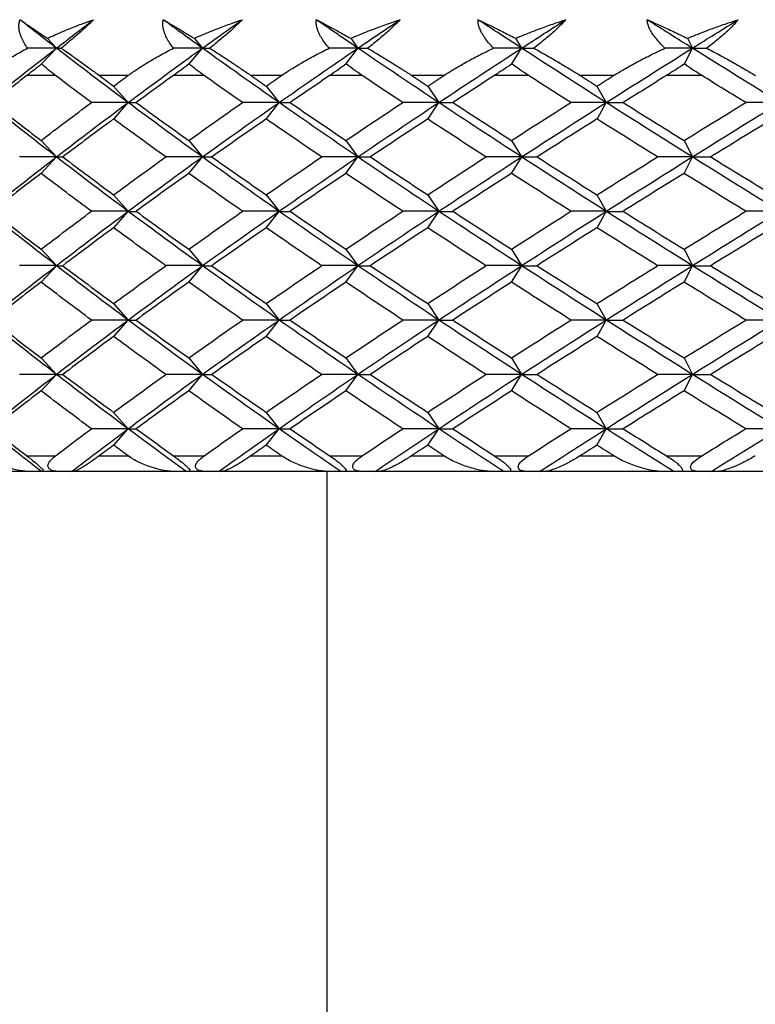
# Paper-space layout '_Bottom' of a CAD drawing. Units: millimetres. Extents: x -28 to 778, y -500 to 23.
# Drawn here: x -18 to -9, y -472 to -459 of the extents above; entities that cross this region are included whole.
import ezdxf

# ---------------------------------------------------------------- set-up
doc = ezdxf.new("R2010")
doc.units = ezdxf.units.MM

psp = doc.layouts.new('_Bottom')

# ---------------------------------------------------------------- linework, layer by layer
at = {"color": 7, "linetype": 'Continuous', "lineweight": 25}
for p, q in [((-17.853, -459.703), (-17.736, -459.829)), ((-15.976, -459.703), (-15.872, -459.829)), ((-13.978, -459.703), (-13.886, -459.829)), ((-11.873, -459.703), (-11.795, -459.829)), ((-9.677, -459.703), (-9.614, -459.829)), ((-17.925, -460.031), (-17.736, -459.829)), ((-16.04, -460.031), (-15.872, -459.829)), ((-14.034, -460.031), (-13.886, -459.829)), ((-11.92, -460.031), (-11.795, -459.829)), ((-9.716, -460.031), (-9.614, -459.829)), ((-17.747, -460.179), (-18.115, -460.179)), ((-16.823, -460.179), (-17.187, -460.179)), ((-15.849, -460.179), (-16.243, -460.179)), ((-14.863, -460.179), (-15.25, -460.179)), ((-13.83, -460.179), (-14.247, -460.179)), ((-12.79, -460.179), (-13.198, -460.179)), ((-11.706, -460.179), (-12.143, -460.179)), ((-10.62, -460.179), (-11.045, -460.179)), ((-9.492, -460.179), (-9.946, -460.179)), ((-17.006, -460.313), (-16.82, -460.523)), ((-15.057, -460.313), (-14.893, -460.523)), ((-12.994, -460.313), (-12.853, -460.523)), ((-10.833, -460.313), (-10.714, -460.523)), ((-17.005, -460.734), (-16.82, -460.524)), ((-15.057, -460.734), (-14.893, -460.524)), ((-12.994, -460.734), (-12.852, -460.524)), ((-10.832, -460.734), (-10.714, -460.524)), ((-17.932, -461.007), (-17.736, -461.217)), ((-16.047, -461.007), (-15.872, -461.217)), ((-14.039, -461.007), (-13.886, -461.217)), ((-11.925, -461.007), (-11.795, -461.217)), ((-9.72, -461.007), (-9.614, -461.217)), ((-17.932, -461.428), (-17.736, -461.218)), ((-16.046, -461.428), (-15.871, -461.218)), ((-14.039, -461.428), (-13.886, -461.218)), ((-11.924, -461.428), (-11.794, -461.218)), ((-9.719, -461.428), (-9.613, -461.218)), ((-17.006, -461.702), (-16.82, -461.912)), ((-15.057, -461.702), (-14.893, -461.912)), ((-12.994, -461.702), (-12.853, -461.912)), ((-10.833, -461.702), (-10.715, -461.912)), ((-17.005, -462.123), (-16.82, -461.913)), ((-15.057, -462.123), (-14.893, -461.913)), ((-12.994, -462.123), (-12.852, -461.913)), ((-10.832, -462.123), (-10.714, -461.913)), ((-17.932, -462.396), (-17.736, -462.606)), ((-16.047, -462.396), (-15.872, -462.606)), ((-14.039, -462.396), (-13.886, -462.606)), ((-11.925, -462.396), (-11.795, -462.606)), ((-9.72, -462.396), (-9.614, -462.606)), ((-17.932, -462.817), (-17.736, -462.607)), ((-16.046, -462.817), (-15.871, -462.607)), ((-14.039, -462.817), (-13.886, -462.607)), ((-11.924, -462.817), (-11.794, -462.607)), ((-9.719, -462.817), (-9.613, -462.607)), ((-17.006, -463.091), (-16.82, -463.301)), ((-15.057, -463.091), (-14.893, -463.301)), ((-12.994, -463.091), (-12.853, -463.301)), ((-10.833, -463.091), (-10.715, -463.301)), ((-17.005, -463.512), (-16.82, -463.302)), ((-15.057, -463.512), (-14.893, -463.302)), ((-12.994, -463.512), (-12.852, -463.302)), ((-10.832, -463.512), (-10.714, -463.302)), ((-17.932, -463.785), (-17.736, -463.995)), ((-16.047, -463.785), (-15.872, -463.995)), ((-14.039, -463.785), (-13.886, -463.995)), ((-11.925, -463.785), (-11.795, -463.995)), ((-9.72, -463.785), (-9.614, -463.995)), ((-17.932, -464.206), (-17.736, -463.996)), ((-16.046, -464.206), (-15.871, -463.996)), ((-14.039, -464.206), (-13.886, -463.996)), ((-11.925, -464.206), (-11.795, -463.996)), ((-9.72, -464.206), (-9.614, -463.996)), ((-17.006, -464.48), (-16.82, -464.69)), ((-15.057, -464.48), (-14.893, -464.69)), ((-12.994, -464.48), (-12.853, -464.69)), ((-10.833, -464.48), (-10.714, -464.69)), ((-17.005, -464.9), (-16.82, -464.69)), ((-15.057, -464.9), (-14.893, -464.69)), ((-12.994, -464.9), (-12.853, -464.69)), ((-10.833, -464.9), (-10.714, -464.69)), ((-18.114, -465.035), (-17.749, -465.035)), ((-17.189, -465.035), (-16.821, -465.035)), ((-16.241, -465.035), (-15.851, -465.035)), ((-15.252, -465.035), (-14.861, -465.035)), ((-14.245, -465.035), (-13.832, -465.035)), ((-13.2, -465.035), (-12.788, -465.035)), ((-12.141, -465.035), (-11.708, -465.035)), ((-11.047, -465.035), (-10.617, -465.035)), ((-9.944, -465.035), (-9.495, -465.035)), ((-18.085, -465.235), (-19.273, -465.235)), ((-17.542, -465.235), (-17.929, -465.235)), ((-16.234, -465.235), (-17.515, -465.235)), ((-15.664, -465.235), (-16.078, -465.235)), ((-14.259, -465.235), (-15.623, -465.235)), ((-14.281, -465.235), (-14.281, -476.424)), ((-13.666, -465.235), (-14.105, -465.235)), ((-12.176, -465.235), (-13.612, -465.235)), ((-11.565, -465.235), (-12.024, -465.235)), ((-10, -465.235), (-11.498, -465.235)), ((-9.375, -465.235), (-9.852, -465.235)), ((-7.748, -465.235), (-9.296, -465.235))]:
    psp.add_line(p, q, dxfattribs=at)
for points, knots in [([(-18.106, -459.829), (-18.121, -459.806), (-18.151, -459.762), (-18.183, -459.696), (-18.205, -459.633), (-18.216, -459.574), (-18.216, -459.518), (-18.207, -459.482), (-18.203, -459.465)], [0, 0, 0, 0, 0.200442, 0.385873, 0.557218, 0.715649, 0.862636, 1, 1, 1, 1]), ([(-18.203, -459.465), (-18.179, -459.481), (-18.126, -459.517), (-18.032, -459.581), (-17.938, -459.645), (-17.875, -459.688), (-17.853, -459.703)], [0, 0, 0, 0, 0.219277, 0.496264, 0.827818, 1, 1, 1, 1]), ([(-17.853, -459.703), (-17.821, -459.688), (-17.725, -459.645), (-17.572, -459.58), (-17.407, -459.516), (-17.305, -459.481), (-17.261, -459.465)], [0, 0, 0, 0, 0.172026, 0.505384, 0.781285, 1, 1, 1, 1]), ([(-17.261, -459.465), (-17.276, -459.48), (-17.307, -459.51), (-17.358, -459.557), (-17.413, -459.607), (-17.472, -459.659), (-17.536, -459.714), (-17.604, -459.771), (-17.65, -459.809), (-17.673, -459.829)], [0, 0, 0, 0, 0.11721, 0.241278, 0.373402, 0.514582, 0.665643, 0.827265, 1, 1, 1, 1]), ([(-16.241, -459.829), (-16.258, -459.806), (-16.292, -459.762), (-16.33, -459.696), (-16.358, -459.633), (-16.374, -459.574), (-16.38, -459.518), (-16.375, -459.482), (-16.372, -459.465)], [0, 0, 0, 0, 0.200442, 0.385873, 0.557218, 0.715649, 0.862636, 1, 1, 1, 1]), ([(-16.372, -459.465), (-16.345, -459.481), (-16.284, -459.517), (-16.176, -459.581), (-16.071, -459.645), (-16, -459.688), (-15.976, -459.703)], [0, 0, 0, 0, 0.219277, 0.496264, 0.827818, 1, 1, 1, 1]), ([(-15.976, -459.703), (-15.942, -459.688), (-15.843, -459.645), (-15.684, -459.58), (-15.513, -459.516), (-15.409, -459.481), (-15.363, -459.465)], [0, 0, 0, 0, 0.172026, 0.5053842, 0.7812853, 1, 1, 1, 1]), ([(-15.363, -459.465), (-15.377, -459.48), (-15.407, -459.51), (-15.457, -459.557), (-15.512, -459.607), (-15.572, -459.659), (-15.636, -459.714), (-15.705, -459.771), (-15.752, -459.809), (-15.777, -459.829)], [0, 0, 0, 0, 0.11721, 0.241278, 0.373402, 0.514582, 0.665643, 0.827265, 1, 1, 1, 1]), ([(-14.252, -459.829), (-14.271, -459.806), (-14.309, -459.762), (-14.353, -459.696), (-14.387, -459.633), (-14.409, -459.574), (-14.42, -459.518), (-14.418, -459.482), (-14.417, -459.465)], [0, 0, 0, 0, 0.200442, 0.385873, 0.557218, 0.715649, 0.862636, 1, 1, 1, 1]), ([(-14.417, -459.465), (-14.386, -459.481), (-14.315, -459.518), (-14.195, -459.582), (-14.08, -459.646), (-14.004, -459.688), (-13.978, -459.703)], [0, 0, 0, 0, 0.223982, 0.509989, 0.826714, 1, 1, 1, 1]), ([(-13.978, -459.703), (-13.942, -459.688), (-13.843, -459.646), (-13.682, -459.582), (-13.507, -459.518), (-13.396, -459.481), (-13.348, -459.465)], [0, 0, 0, 0, 0.173435, 0.487226, 0.775068, 1, 1, 1, 1]), ([(-13.348, -459.465), (-13.362, -459.48), (-13.39, -459.51), (-13.439, -459.557), (-13.493, -459.607), (-13.552, -459.659), (-13.617, -459.714), (-13.687, -459.771), (-13.735, -459.809), (-13.76, -459.829)], [0, 0, 0, 0, 0.11721, 0.241278, 0.373402, 0.514582, 0.665643, 0.827265, 1, 1, 1, 1]), ([(-12.352, -459.465), (-12.318, -459.481), (-12.242, -459.517), (-12.111, -459.581), (-11.985, -459.645), (-11.901, -459.688), (-11.873, -459.703)], [0, 0, 0, 0, 0.219277, 0.496264, 0.827818, 1, 1, 1, 1]), ([(-12.154, -459.829), (-12.175, -459.806), (-12.216, -459.762), (-12.267, -459.696), (-12.306, -459.633), (-12.333, -459.574), (-12.35, -459.518), (-12.351, -459.482), (-12.352, -459.465)], [0, 0, 0, 0, 0.200442, 0.385873, 0.557218, 0.715649, 0.862636, 1, 1, 1, 1]), ([(-11.873, -459.703), (-11.837, -459.688), (-11.731, -459.645), (-11.565, -459.58), (-11.387, -459.516), (-11.279, -459.481), (-11.232, -459.465)], [0, 0, 0, 0, 0.172026, 0.505384, 0.781285, 1, 1, 1, 1]), ([(-11.232, -459.465), (-11.245, -459.48), (-11.272, -459.51), (-11.318, -459.557), (-11.371, -459.607), (-11.43, -459.659), (-11.494, -459.714), (-11.565, -459.771), (-11.614, -459.809), (-11.639, -459.829)], [0, 0, 0, 0, 0.11721, 0.241278, 0.373402, 0.514582, 0.665643, 0.827265, 1, 1, 1, 1]), ([(-10.193, -459.465), (-10.156, -459.481), (-10.074, -459.517), (-9.933, -459.581), (-9.797, -459.645), (-9.708, -459.688), (-9.677, -459.703)], [0, 0, 0, 0, 0.219277, 0.496264, 0.827818, 1, 1, 1, 1]), ([(-9.964, -459.829), (-9.987, -459.806), (-10.031, -459.762), (-10.087, -459.696), (-10.132, -459.633), (-10.164, -459.574), (-10.185, -459.518), (-10.19, -459.482), (-10.193, -459.465)], [0, 0, 0, 0, 0.200442, 0.385873, 0.557218, 0.715649, 0.862636, 1, 1, 1, 1]), ([(-9.677, -459.703), (-9.641, -459.688), (-9.534, -459.645), (-9.366, -459.58), (-9.186, -459.516), (-9.078, -459.481), (-9.03, -459.465)], [0, 0, 0, 0, 0.172026, 0.505384, 0.781285, 1, 1, 1, 1]), ([(-9.03, -459.465), (-9.042, -459.48), (-9.067, -459.51), (-9.112, -459.557), (-9.163, -459.607), (-9.22, -459.659), (-9.284, -459.714), (-9.354, -459.771), (-9.404, -459.809), (-9.43, -459.829)], [0, 0, 0, 0, 0.11721, 0.241278, 0.373402, 0.514582, 0.665643, 0.827265, 1, 1, 1, 1]), ([(-18.655, -460.179), (-18.62, -460.152), (-18.544, -460.095), (-18.417, -460.009), (-18.271, -459.919), (-18.163, -459.86), (-18.106, -459.829)], [0, 0, 0, 0, 0.213926, 0.451904, 0.713944, 1, 1, 1, 1]), ([(-17.673, -459.829), (-17.63, -459.86), (-17.546, -459.919), (-17.42, -460.009), (-17.301, -460.095), (-17.224, -460.152), (-17.187, -460.179)], [0, 0, 0, 0, 0.286056, 0.548096, 0.786074, 1, 1, 1, 1]), ([(-16.823, -460.179), (-16.785, -460.152), (-16.704, -460.095), (-16.568, -460.009), (-16.414, -459.919), (-16.3, -459.86), (-16.241, -459.829)], [0, 0, 0, 0, 0.213926, 0.4519044, 0.7139437, 1, 1, 1, 1]), ([(-15.777, -459.829), (-15.729, -459.86), (-15.637, -459.919), (-15.5, -460.009), (-15.373, -460.095), (-15.29, -460.152), (-15.25, -460.179)], [0, 0, 0, 0, 0.2860563, 0.5480956, 0.786074, 1, 1, 1, 1]), ([(-14.863, -460.179), (-14.823, -460.152), (-14.737, -460.095), (-14.594, -460.009), (-14.432, -459.919), (-14.313, -459.86), (-14.252, -459.829)], [0, 0, 0, 0, 0.213926, 0.451904, 0.713944, 1, 1, 1, 1]), ([(-13.76, -459.829), (-13.709, -459.86), (-13.61, -459.919), (-13.463, -460.009), (-13.327, -460.095), (-13.239, -460.152), (-13.198, -460.179)], [0, 0, 0, 0, 0.286056, 0.548096, 0.786074, 1, 1, 1, 1]), ([(-12.79, -460.179), (-12.747, -460.152), (-12.657, -460.095), (-12.508, -460.009), (-12.34, -459.919), (-12.218, -459.86), (-12.154, -459.829)], [0, 0, 0, 0, 0.213926, 0.4519044, 0.7139437, 1, 1, 1, 1]), ([(-11.639, -459.829), (-11.584, -459.86), (-11.478, -459.919), (-11.323, -460.009), (-11.18, -460.095), (-11.088, -460.152), (-11.045, -460.179)], [0, 0, 0, 0, 0.286056, 0.548096, 0.786074, 1, 1, 1, 1]), ([(-10.62, -460.179), (-10.575, -460.152), (-10.482, -460.095), (-10.328, -460.009), (-10.154, -459.919), (-10.029, -459.86), (-9.964, -459.829)], [0, 0, 0, 0, 0.213926, 0.451904, 0.713944, 1, 1, 1, 1]), ([(-9.43, -459.829), (-9.371, -459.86), (-9.26, -459.919), (-9.097, -460.009), (-8.948, -460.095), (-8.853, -460.152), (-8.808, -460.179)], [0, 0, 0, 0, 0.286056, 0.548096, 0.786074, 1, 1, 1, 1]), ([(-17.925, -460.031), (-17.956, -460.056), (-18.021, -460.106), (-18.083, -460.154), (-18.115, -460.179)], [0, 0, 0, 0, 0.481352, 1, 1, 1, 1]), ([(-17.747, -460.179), (-17.78, -460.154), (-17.841, -460.106), (-17.898, -460.056), (-17.925, -460.031)], [0, 0, 0, 0, 0.518648, 1, 1, 1, 1]), ([(-16.04, -460.031), (-16.073, -460.056), (-16.142, -460.106), (-16.209, -460.154), (-16.243, -460.179)], [0, 0, 0, 0, 0.481352, 1, 1, 1, 1]), ([(-15.849, -460.179), (-15.883, -460.154), (-15.95, -460.106), (-16.011, -460.056), (-16.04, -460.031)], [0, 0, 0, 0, 0.518648, 1, 1, 1, 1]), ([(-14.034, -460.031), (-14.068, -460.056), (-14.14, -460.106), (-14.211, -460.154), (-14.247, -460.179)], [0, 0, 0, 0, 0.481352, 1, 1, 1, 1]), ([(-13.83, -460.179), (-13.866, -460.154), (-13.937, -460.106), (-14.002, -460.056), (-14.034, -460.031)], [0, 0, 0, 0, 0.5186479, 1, 1, 1, 1]), ([(-11.92, -460.031), (-11.956, -460.056), (-12.031, -460.106), (-12.105, -460.154), (-12.143, -460.179)], [0, 0, 0, 0, 0.481352, 1, 1, 1, 1]), ([(-11.706, -460.179), (-11.744, -460.154), (-11.818, -460.106), (-11.887, -460.056), (-11.92, -460.031)], [0, 0, 0, 0, 0.518648, 1, 1, 1, 1]), ([(-9.716, -460.031), (-9.753, -460.056), (-9.83, -460.106), (-9.907, -460.154), (-9.946, -460.179)], [0, 0, 0, 0, 0.481352, 1, 1, 1, 1]), ([(-9.492, -460.179), (-9.532, -460.154), (-9.609, -460.106), (-9.681, -460.056), (-9.716, -460.031)], [0, 0, 0, 0, 0.518648, 1, 1, 1, 1]), ([(-18.085, -465.235), (-18.098, -465.235), (-18.127, -465.234), (-18.173, -465.229), (-18.228, -465.22), (-18.296, -465.204), (-18.4, -465.172), (-18.503, -465.129), (-18.595, -465.079), (-18.634, -465.049), (-18.653, -465.035)], [0, 0, 0, 0, 0.060676, 0.130348, 0.209266, 0.319472, 0.456482, 0.729873, 0.870574, 1, 1, 1, 1]), ([(-18.114, -465.035), (-18.094, -465.051), (-18.058, -465.079), (-18.005, -465.122), (-17.961, -465.161), (-17.925, -465.195), (-17.904, -465.22), (-17.897, -465.233), (-17.902, -465.235), (-17.904, -465.235)], [0, 0, 0, 0, 0.213692, 0.384143, 0.51595, 0.628332, 0.737574, 0.853058, 1, 1, 1, 1]), ([(-17.698, -465.235), (-17.719, -465.235), (-17.756, -465.233), (-17.806, -465.22), (-17.84, -465.194), (-17.85, -465.152), (-17.82, -465.095), (-17.775, -465.057), (-17.749, -465.035)], [0, 0, 0, 0, 0.147942, 0.264724, 0.374573, 0.48884, 0.698873, 1, 1, 1, 1]), ([(-17.189, -465.035), (-17.206, -465.048), (-17.245, -465.077), (-17.3, -465.114), (-17.353, -465.15), (-17.406, -465.183), (-17.456, -465.211), (-17.495, -465.231), (-17.509, -465.234), (-17.515, -465.235)], [0, 0, 0, 0, 0.118052, 0.266176, 0.401798, 0.538893, 0.72606, 0.879419, 1, 1, 1, 1]), ([(-16.234, -465.235), (-16.247, -465.235), (-16.276, -465.234), (-16.322, -465.229), (-16.379, -465.22), (-16.448, -465.204), (-16.555, -465.172), (-16.662, -465.129), (-16.758, -465.079), (-16.801, -465.049), (-16.821, -465.035)], [0, 0, 0, 0, 0.060676, 0.130348, 0.209266, 0.319472, 0.456482, 0.729873, 0.870574, 1, 1, 1, 1]), ([(-16.241, -465.035), (-16.22, -465.051), (-16.182, -465.079), (-16.127, -465.122), (-16.082, -465.161), (-16.048, -465.195), (-16.03, -465.22), (-16.028, -465.233), (-16.036, -465.235), (-16.04, -465.235)], [0, 0, 0, 0, 0.2136921, 0.384143, 0.5159498, 0.6283324, 0.7375744, 0.8530582, 1, 1, 1, 1]), ([(-15.82, -465.235), (-15.84, -465.235), (-15.877, -465.233), (-15.926, -465.22), (-15.957, -465.194), (-15.963, -465.152), (-15.927, -465.095), (-15.879, -465.057), (-15.851, -465.035)], [0, 0, 0, 0, 0.147942, 0.264724, 0.374573, 0.48884, 0.698873, 1, 1, 1, 1]), ([(-15.252, -465.035), (-15.271, -465.048), (-15.313, -465.077), (-15.372, -465.114), (-15.431, -465.15), (-15.492, -465.183), (-15.549, -465.211), (-15.596, -465.231), (-15.615, -465.234), (-15.623, -465.235)], [0, 0, 0, 0, 0.118052, 0.266176, 0.401798, 0.538893, 0.72606, 0.879419, 1, 1, 1, 1]), ([(-14.259, -465.235), (-14.272, -465.235), (-14.301, -465.234), (-14.347, -465.229), (-14.404, -465.22), (-14.474, -465.204), (-14.584, -465.172), (-14.694, -465.129), (-14.795, -465.079), (-14.84, -465.049), (-14.861, -465.035)], [0, 0, 0, 0, 0.060676, 0.130348, 0.209266, 0.319472, 0.456482, 0.729873, 0.870574, 1, 1, 1, 1]), ([(-14.245, -465.035), (-14.223, -465.051), (-14.183, -465.079), (-14.126, -465.122), (-14.081, -465.161), (-14.049, -465.195), (-14.034, -465.22), (-14.037, -465.233), (-14.048, -465.235), (-14.054, -465.235)], [0, 0, 0, 0, 0.213692, 0.384143, 0.51595, 0.628332, 0.737574, 0.853058, 1, 1, 1, 1]), ([(-13.82, -465.235), (-13.841, -465.235), (-13.877, -465.233), (-13.924, -465.22), (-13.952, -465.194), (-13.954, -465.152), (-13.913, -465.095), (-13.862, -465.057), (-13.832, -465.035)], [0, 0, 0, 0, 0.147942, 0.264724, 0.374573, 0.48884, 0.698873, 1, 1, 1, 1]), ([(-13.2, -465.035), (-13.22, -465.048), (-13.264, -465.077), (-13.328, -465.114), (-13.392, -465.15), (-13.459, -465.183), (-13.523, -465.211), (-13.578, -465.231), (-13.602, -465.234), (-13.612, -465.235)], [0, 0, 0, 0, 0.118052, 0.266176, 0.401798, 0.538893, 0.72606, 0.879419, 1, 1, 1, 1]), ([(-12.176, -465.235), (-12.189, -465.235), (-12.217, -465.234), (-12.263, -465.229), (-12.32, -465.22), (-12.391, -465.204), (-12.501, -465.172), (-12.614, -465.129), (-12.718, -465.079), (-12.765, -465.049), (-12.788, -465.035)], [0, 0, 0, 0, 0.060676, 0.130348, 0.209266, 0.319472, 0.456482, 0.729873, 0.870574, 1, 1, 1, 1]), ([(-12.141, -465.035), (-12.118, -465.051), (-12.075, -465.079), (-12.018, -465.122), (-11.973, -465.161), (-11.943, -465.195), (-11.932, -465.22), (-11.939, -465.233), (-11.952, -465.235), (-11.96, -465.235)], [0, 0, 0, 0, 0.213692, 0.384143, 0.51595, 0.628332, 0.737574, 0.853058, 1, 1, 1, 1]), ([(-11.716, -465.235), (-11.736, -465.235), (-11.771, -465.233), (-11.816, -465.22), (-11.841, -465.194), (-11.839, -465.152), (-11.793, -465.095), (-11.74, -465.057), (-11.708, -465.035)], [0, 0, 0, 0, 0.147942, 0.264724, 0.374573, 0.48884, 0.698873, 1, 1, 1, 1]), ([(-11.047, -465.035), (-11.068, -465.048), (-11.114, -465.077), (-11.182, -465.114), (-11.251, -465.15), (-11.324, -465.183), (-11.395, -465.211), (-11.457, -465.231), (-11.486, -465.234), (-11.498, -465.235)], [0, 0, 0, 0, 0.118052, 0.266176, 0.401798, 0.538893, 0.72606, 0.879419, 1, 1, 1, 1]), ([(-10, -465.235), (-10.013, -465.235), (-10.04, -465.234), (-10.086, -465.229), (-10.142, -465.22), (-10.213, -465.204), (-10.324, -465.172), (-10.438, -465.129), (-10.545, -465.079), (-10.594, -465.049), (-10.617, -465.035)], [0, 0, 0, 0, 0.060676, 0.130348, 0.209266, 0.319472, 0.456482, 0.729873, 0.870574, 1, 1, 1, 1]), ([(-9.944, -465.035), (-9.92, -465.051), (-9.876, -465.079), (-9.818, -465.122), (-9.774, -465.161), (-9.746, -465.195), (-9.738, -465.22), (-9.75, -465.233), (-9.766, -465.235), (-9.776, -465.235)], [0, 0, 0, 0, 0.213692, 0.384143, 0.51595, 0.628332, 0.737574, 0.853058, 1, 1, 1, 1]), ([(-9.522, -465.235), (-9.541, -465.235), (-9.576, -465.233), (-9.618, -465.22), (-9.64, -465.194), (-9.634, -465.152), (-9.584, -465.095), (-9.528, -465.057), (-9.495, -465.035)], [0, 0, 0, 0, 0.147942, 0.264724, 0.374573, 0.48884, 0.698873, 1, 1, 1, 1]), ([(-8.81, -465.035), (-8.831, -465.048), (-8.879, -465.076), (-8.977, -465.128), (-9.077, -465.174), (-9.169, -465.207), (-9.225, -465.224), (-9.267, -465.234), (-9.287, -465.235), (-9.296, -465.235)], [0, 0, 0, 0, 0.116114, 0.260794, 0.550701, 0.696833, 0.830648, 0.922181, 1, 1, 1, 1])]:
    psp.add_open_spline(points, degree=3, knots=knots, dxfattribs=at)
for points in [[(-17.736, -459.829), (-17.894, -459.708), (-18.049, -459.586), (-18.203, -459.465)], [(-17.736, -459.829), (-17.579, -459.708), (-17.421, -459.586), (-17.261, -459.465)], [(-15.872, -459.829), (-16.04, -459.708), (-16.207, -459.586), (-16.372, -459.465)], [(-15.872, -459.829), (-15.703, -459.708), (-15.534, -459.586), (-15.363, -459.465)], [(-13.886, -459.829), (-14.064, -459.708), (-14.241, -459.586), (-14.417, -459.465)], [(-13.886, -459.829), (-13.708, -459.708), (-13.529, -459.586), (-13.348, -459.465)], [(-11.795, -459.829), (-11.981, -459.708), (-12.167, -459.586), (-12.352, -459.465)], [(-11.795, -459.829), (-11.608, -459.708), (-11.42, -459.586), (-11.232, -459.465)], [(-9.614, -459.829), (-9.808, -459.708), (-10, -459.586), (-10.193, -459.465)], [(-9.614, -459.829), (-9.42, -459.708), (-9.225, -459.586), (-9.03, -459.465)], [(-18.619, -460.523), (-18.331, -460.292), (-18.036, -460.06), (-17.736, -459.829)], [(-17.736, -459.829), (-17.859, -459.829), (-17.983, -459.829), (-18.106, -459.829)], [(-16.82, -460.524), (-17.131, -460.292), (-17.437, -460.06), (-17.736, -459.829)], [(-17.736, -459.829), (-17.716, -459.829), (-17.695, -459.829), (-17.673, -459.829)], [(-16.82, -460.523), (-16.509, -460.292), (-16.193, -460.06), (-15.872, -459.829)], [(-15.872, -459.829), (-15.994, -459.829), (-16.117, -459.829), (-16.241, -459.829)], [(-14.893, -460.524), (-15.224, -460.292), (-15.55, -460.06), (-15.872, -459.829)], [(-15.872, -459.829), (-15.841, -459.829), (-15.809, -459.829), (-15.777, -459.829)], [(-14.893, -460.523), (-14.562, -460.292), (-14.226, -460.06), (-13.886, -459.829)], [(-13.886, -459.829), (-14.007, -459.829), (-14.129, -459.829), (-14.252, -459.829)], [(-12.853, -460.524), (-13.201, -460.292), (-13.546, -460.06), (-13.886, -459.829)], [(-13.886, -459.829), (-13.845, -459.829), (-13.803, -459.829), (-13.76, -459.829)], [(-12.853, -460.523), (-12.504, -460.292), (-12.151, -460.06), (-11.795, -459.829)], [(-11.795, -459.829), (-11.914, -459.829), (-12.034, -459.829), (-12.154, -459.829)], [(-10.714, -460.524), (-11.078, -460.292), (-11.438, -460.06), (-11.795, -459.829)], [(-11.795, -459.829), (-11.744, -459.829), (-11.692, -459.829), (-11.639, -459.829)], [(-10.714, -460.523), (-10.351, -460.292), (-9.984, -460.06), (-9.614, -459.829)], [(-9.614, -459.829), (-9.73, -459.829), (-9.847, -459.829), (-9.964, -459.829)], [(-8.495, -460.524), (-8.871, -460.292), (-9.244, -460.06), (-9.614, -459.829)], [(-9.614, -459.829), (-9.553, -459.829), (-9.492, -459.829), (-9.43, -459.829)], [(-18.115, -460.179), (-18.264, -460.294), (-18.412, -460.409), (-18.558, -460.523)], [(-17.289, -460.523), (-17.443, -460.409), (-17.596, -460.294), (-17.747, -460.179)], [(-17.187, -460.179), (-17.127, -460.224), (-17.066, -460.269), (-17.006, -460.313)], [(-17.006, -460.313), (-16.945, -460.269), (-16.884, -460.224), (-16.823, -460.179)], [(-16.243, -460.179), (-16.403, -460.294), (-16.562, -460.409), (-16.719, -460.523)], [(-15.36, -460.523), (-15.524, -460.409), (-15.687, -460.294), (-15.849, -460.179)], [(-15.25, -460.179), (-15.186, -460.224), (-15.122, -460.269), (-15.057, -460.313)], [(-15.057, -460.313), (-14.993, -460.269), (-14.928, -460.224), (-14.863, -460.179)], [(-14.247, -460.179), (-14.417, -460.294), (-14.585, -460.409), (-14.752, -460.523)], [(-13.313, -460.523), (-13.486, -460.409), (-13.659, -460.294), (-13.83, -460.179)], [(-13.198, -460.179), (-13.13, -460.224), (-13.062, -460.269), (-12.994, -460.313)], [(-12.994, -460.313), (-12.926, -460.269), (-12.858, -460.224), (-12.79, -460.179)], [(-12.143, -460.179), (-12.321, -460.294), (-12.498, -460.409), (-12.673, -460.523)], [(-11.165, -460.523), (-11.346, -460.409), (-11.526, -460.294), (-11.706, -460.179)], [(-11.045, -460.179), (-10.974, -460.224), (-10.903, -460.269), (-10.833, -460.313)], [(-10.833, -460.313), (-10.762, -460.269), (-10.691, -460.224), (-10.62, -460.179)], [(-9.946, -460.179), (-10.131, -460.294), (-10.315, -460.409), (-10.498, -460.523)], [(-8.932, -460.523), (-9.12, -460.409), (-9.306, -460.294), (-9.492, -460.179)], [(-17.736, -461.218), (-18.036, -460.987), (-18.331, -460.755), (-18.619, -460.524)], [(-18.558, -460.523), (-18.352, -460.685), (-18.144, -460.846), (-17.932, -461.008)], [(-17.932, -461.008), (-17.721, -460.846), (-17.506, -460.685), (-17.289, -460.523)], [(-17.736, -461.217), (-17.436, -460.986), (-17.131, -460.755), (-16.82, -460.523)], [(-16.82, -460.523), (-16.976, -460.523), (-17.132, -460.523), (-17.289, -460.523)], [(-16.82, -460.524), (-16.788, -460.524), (-16.754, -460.523), (-16.719, -460.523)], [(-15.872, -461.218), (-16.193, -460.987), (-16.509, -460.755), (-16.82, -460.524)], [(-16.719, -460.523), (-16.497, -460.685), (-16.273, -460.846), (-16.047, -461.008)], [(-16.047, -461.008), (-15.82, -460.846), (-15.591, -460.685), (-15.36, -460.523)], [(-15.872, -461.217), (-15.55, -460.986), (-15.224, -460.755), (-14.893, -460.523)], [(-14.893, -460.523), (-15.048, -460.523), (-15.203, -460.523), (-15.36, -460.523)], [(-14.893, -460.524), (-14.847, -460.524), (-14.801, -460.523), (-14.752, -460.523)], [(-13.886, -461.218), (-14.226, -460.987), (-14.562, -460.755), (-14.893, -460.524)], [(-14.752, -460.523), (-14.517, -460.685), (-14.279, -460.846), (-14.039, -461.008)], [(-14.039, -461.008), (-13.799, -460.846), (-13.557, -460.685), (-13.313, -460.523)], [(-13.886, -461.217), (-13.546, -460.986), (-13.201, -460.755), (-12.853, -460.523)], [(-12.853, -460.523), (-13.005, -460.523), (-13.159, -460.523), (-13.313, -460.523)], [(-11.795, -461.218), (-12.151, -460.987), (-12.504, -460.755), (-12.853, -460.524)], [(-12.852, -460.524), (-12.794, -460.524), (-12.734, -460.523), (-12.673, -460.523)], [(-12.673, -460.523), (-12.426, -460.685), (-12.176, -460.846), (-11.925, -461.008)], [(-11.925, -461.008), (-11.673, -460.846), (-11.42, -460.685), (-11.165, -460.523)], [(-11.795, -461.217), (-11.438, -460.986), (-11.078, -460.755), (-10.714, -460.523)], [(-10.714, -460.523), (-10.864, -460.523), (-11.014, -460.523), (-11.165, -460.523)], [(-10.714, -460.524), (-10.644, -460.524), (-10.572, -460.523), (-10.498, -460.523)], [(-9.614, -461.218), (-9.984, -460.987), (-10.351, -460.755), (-10.714, -460.524)], [(-10.498, -460.523), (-10.24, -460.685), (-9.981, -460.846), (-9.72, -461.008)], [(-9.72, -461.008), (-9.459, -460.846), (-9.196, -460.685), (-8.932, -460.523)], [(-9.614, -461.217), (-9.244, -460.986), (-8.871, -460.755), (-8.495, -460.523)], [(-8.495, -460.523), (-8.64, -460.523), (-8.786, -460.523), (-8.933, -460.523)], [(-17.006, -460.733), (-17.225, -460.895), (-17.441, -461.056), (-17.655, -461.218)], [(-16.34, -461.218), (-16.564, -461.056), (-16.786, -460.895), (-17.006, -460.733)], [(-15.057, -460.733), (-15.291, -460.895), (-15.522, -461.056), (-15.751, -461.218)], [(-14.35, -461.218), (-14.588, -461.056), (-14.824, -460.895), (-15.057, -460.733)], [(-12.994, -460.733), (-13.24, -460.895), (-13.484, -461.056), (-13.726, -461.218)], [(-12.251, -461.218), (-12.501, -461.056), (-12.749, -460.895), (-12.994, -460.733)], [(-10.833, -460.733), (-11.089, -460.895), (-11.344, -461.056), (-11.597, -461.218)], [(-10.058, -461.218), (-10.318, -461.056), (-10.576, -460.895), (-10.833, -460.733)], [(-8.588, -460.733), (-8.853, -460.895), (-9.117, -461.056), (-9.379, -461.218)], [(-18.619, -461.912), (-18.331, -461.68), (-18.036, -461.449), (-17.736, -461.217)], [(-17.736, -461.217), (-17.892, -461.217), (-18.049, -461.217), (-18.206, -461.217)], [(-17.736, -461.218), (-17.711, -461.218), (-17.684, -461.218), (-17.655, -461.218)], [(-16.82, -461.913), (-17.131, -461.681), (-17.436, -461.45), (-17.736, -461.218)], [(-17.655, -461.218), (-17.441, -461.379), (-17.225, -461.541), (-17.006, -461.702)], [(-17.006, -461.702), (-16.786, -461.541), (-16.564, -461.379), (-16.34, -461.218)], [(-16.82, -461.912), (-16.509, -461.68), (-16.193, -461.449), (-15.872, -461.217)], [(-15.872, -461.217), (-16.027, -461.217), (-16.183, -461.217), (-16.34, -461.217)], [(-14.893, -461.913), (-15.224, -461.681), (-15.55, -461.45), (-15.872, -461.218)], [(-15.871, -461.218), (-15.832, -461.218), (-15.792, -461.218), (-15.75, -461.218)], [(-15.751, -461.218), (-15.522, -461.379), (-15.291, -461.541), (-15.057, -461.702)], [(-15.057, -461.702), (-14.824, -461.541), (-14.588, -461.379), (-14.35, -461.218)], [(-14.893, -461.912), (-14.562, -461.68), (-14.226, -461.449), (-13.886, -461.217)], [(-13.886, -461.217), (-14.04, -461.217), (-14.195, -461.217), (-14.35, -461.217)], [(-13.886, -461.218), (-13.834, -461.218), (-13.78, -461.218), (-13.726, -461.218)], [(-12.853, -461.913), (-13.201, -461.681), (-13.546, -461.45), (-13.886, -461.218)], [(-13.726, -461.218), (-13.484, -461.379), (-13.24, -461.541), (-12.994, -461.702)], [(-12.994, -461.702), (-12.749, -461.541), (-12.501, -461.379), (-12.251, -461.218)], [(-12.853, -461.912), (-12.504, -461.68), (-12.151, -461.449), (-11.795, -461.217)], [(-11.795, -461.217), (-11.946, -461.217), (-12.098, -461.217), (-12.251, -461.217)], [(-10.715, -461.913), (-11.078, -461.681), (-11.438, -461.45), (-11.795, -461.218)], [(-11.794, -461.218), (-11.73, -461.218), (-11.664, -461.218), (-11.596, -461.218)], [(-11.597, -461.218), (-11.344, -461.379), (-11.089, -461.541), (-10.833, -461.702)], [(-10.833, -461.702), (-10.576, -461.541), (-10.318, -461.379), (-10.058, -461.218)], [(-10.715, -461.912), (-10.351, -461.68), (-9.984, -461.449), (-9.614, -461.217)], [(-9.614, -461.217), (-9.761, -461.217), (-9.909, -461.217), (-10.059, -461.217)], [(-8.495, -461.913), (-8.871, -461.681), (-9.244, -461.45), (-9.614, -461.218)], [(-9.613, -461.218), (-9.537, -461.218), (-9.459, -461.218), (-9.379, -461.218)], [(-9.379, -461.218), (-9.117, -461.379), (-8.853, -461.541), (-8.588, -461.702)], [(-17.932, -461.428), (-18.144, -461.589), (-18.352, -461.751), (-18.558, -461.912)], [(-17.289, -461.912), (-17.506, -461.751), (-17.721, -461.589), (-17.932, -461.428)], [(-16.047, -461.428), (-16.273, -461.589), (-16.497, -461.751), (-16.719, -461.912)], [(-15.36, -461.912), (-15.591, -461.751), (-15.82, -461.589), (-16.047, -461.428)], [(-14.039, -461.428), (-14.279, -461.589), (-14.517, -461.751), (-14.752, -461.912)], [(-13.313, -461.912), (-13.557, -461.751), (-13.799, -461.589), (-14.039, -461.428)], [(-11.925, -461.428), (-12.176, -461.589), (-12.426, -461.751), (-12.673, -461.912)], [(-11.165, -461.912), (-11.42, -461.751), (-11.673, -461.589), (-11.925, -461.428)], [(-9.72, -461.428), (-9.981, -461.589), (-10.24, -461.751), (-10.498, -461.912)], [(-8.932, -461.912), (-9.196, -461.751), (-9.459, -461.589), (-9.72, -461.428)], [(-17.736, -462.607), (-18.036, -462.376), (-18.331, -462.144), (-18.619, -461.913)], [(-18.558, -461.912), (-18.352, -462.074), (-18.144, -462.235), (-17.932, -462.397)], [(-17.932, -462.397), (-17.721, -462.235), (-17.506, -462.074), (-17.289, -461.912)], [(-17.736, -462.606), (-17.436, -462.375), (-17.131, -462.143), (-16.82, -461.912)], [(-16.82, -461.912), (-16.976, -461.912), (-17.132, -461.912), (-17.289, -461.912)], [(-16.82, -461.913), (-16.787, -461.913), (-16.754, -461.913), (-16.718, -461.913)], [(-15.872, -462.607), (-16.193, -462.376), (-16.509, -462.144), (-16.82, -461.913)], [(-16.719, -461.912), (-16.497, -462.074), (-16.273, -462.235), (-16.047, -462.397)], [(-16.047, -462.397), (-15.82, -462.235), (-15.591, -462.074), (-15.36, -461.912)], [(-15.872, -462.606), (-15.55, -462.375), (-15.224, -462.143), (-14.893, -461.912)], [(-14.893, -461.912), (-15.048, -461.912), (-15.203, -461.912), (-15.36, -461.912)], [(-14.893, -461.913), (-14.847, -461.913), (-14.8, -461.913), (-14.752, -461.913)], [(-13.886, -462.607), (-14.226, -462.376), (-14.562, -462.144), (-14.893, -461.913)], [(-14.752, -461.912), (-14.517, -462.074), (-14.279, -462.235), (-14.039, -462.397)], [(-14.039, -462.397), (-13.799, -462.235), (-13.557, -462.074), (-13.313, -461.912)], [(-13.886, -462.606), (-13.546, -462.375), (-13.201, -462.143), (-12.853, -461.912)], [(-12.853, -461.912), (-13.005, -461.912), (-13.159, -461.912), (-13.313, -461.912)], [(-11.795, -462.607), (-12.151, -462.376), (-12.504, -462.144), (-12.853, -461.913)], [(-12.852, -461.913), (-12.794, -461.913), (-12.734, -461.913), (-12.673, -461.913)], [(-12.673, -461.912), (-12.426, -462.074), (-12.176, -462.235), (-11.925, -462.397)], [(-11.925, -462.397), (-11.673, -462.235), (-11.42, -462.074), (-11.165, -461.912)], [(-11.795, -462.606), (-11.438, -462.375), (-11.078, -462.143), (-10.715, -461.912)], [(-10.715, -461.912), (-10.864, -461.912), (-11.014, -461.912), (-11.165, -461.912)], [(-9.614, -462.607), (-9.984, -462.376), (-10.351, -462.144), (-10.715, -461.913)], [(-10.714, -461.913), (-10.643, -461.913), (-10.571, -461.913), (-10.498, -461.913)], [(-10.498, -461.912), (-10.24, -462.074), (-9.981, -462.235), (-9.72, -462.397)], [(-9.72, -462.397), (-9.459, -462.235), (-9.196, -462.074), (-8.932, -461.912)], [(-9.614, -462.606), (-9.244, -462.375), (-8.871, -462.143), (-8.495, -461.912)], [(-8.495, -461.912), (-8.64, -461.912), (-8.786, -461.912), (-8.933, -461.912)], [(-17.006, -462.122), (-17.225, -462.284), (-17.441, -462.445), (-17.655, -462.607)], [(-16.34, -462.607), (-16.564, -462.445), (-16.786, -462.284), (-17.006, -462.122)], [(-15.057, -462.122), (-15.291, -462.284), (-15.522, -462.445), (-15.751, -462.607)], [(-14.35, -462.607), (-14.588, -462.445), (-14.824, -462.284), (-15.057, -462.122)], [(-12.994, -462.122), (-13.24, -462.284), (-13.484, -462.445), (-13.726, -462.607)], [(-12.251, -462.607), (-12.501, -462.445), (-12.749, -462.284), (-12.994, -462.122)], [(-10.833, -462.122), (-11.089, -462.284), (-11.344, -462.445), (-11.597, -462.607)], [(-10.058, -462.607), (-10.318, -462.445), (-10.576, -462.284), (-10.833, -462.122)], [(-8.588, -462.122), (-8.853, -462.284), (-9.117, -462.445), (-9.379, -462.607)], [(-18.619, -463.301), (-18.331, -463.069), (-18.036, -462.838), (-17.736, -462.606)], [(-17.736, -462.606), (-17.892, -462.606), (-18.049, -462.606), (-18.206, -462.606)], [(-16.82, -463.302), (-17.131, -463.07), (-17.436, -462.839), (-17.736, -462.607)], [(-17.736, -462.607), (-17.71, -462.607), (-17.683, -462.607), (-17.655, -462.607)], [(-17.655, -462.607), (-17.441, -462.768), (-17.225, -462.93), (-17.006, -463.091)], [(-17.006, -463.091), (-16.786, -462.93), (-16.564, -462.768), (-16.34, -462.607)], [(-16.82, -463.301), (-16.509, -463.069), (-16.193, -462.838), (-15.872, -462.606)], [(-15.872, -462.606), (-16.027, -462.606), (-16.183, -462.606), (-16.34, -462.606)], [(-14.893, -463.302), (-15.224, -463.07), (-15.55, -462.839), (-15.872, -462.607)], [(-15.871, -462.607), (-15.832, -462.607), (-15.792, -462.607), (-15.75, -462.607)], [(-15.751, -462.607), (-15.522, -462.768), (-15.291, -462.93), (-15.057, -463.091)], [(-15.057, -463.091), (-14.824, -462.93), (-14.588, -462.768), (-14.35, -462.607)], [(-14.893, -463.301), (-14.562, -463.069), (-14.226, -462.838), (-13.886, -462.606)], [(-13.886, -462.606), (-14.04, -462.606), (-14.195, -462.606), (-14.35, -462.606)], [(-12.853, -463.302), (-13.201, -463.07), (-13.546, -462.839), (-13.886, -462.607)], [(-13.886, -462.607), (-13.834, -462.607), (-13.78, -462.607), (-13.725, -462.607)], [(-13.726, -462.607), (-13.484, -462.768), (-13.24, -462.93), (-12.994, -463.091)], [(-12.994, -463.091), (-12.749, -462.93), (-12.501, -462.768), (-12.251, -462.607)], [(-12.853, -463.301), (-12.504, -463.069), (-12.151, -462.838), (-11.795, -462.606)], [(-11.795, -462.606), (-11.946, -462.606), (-12.098, -462.606), (-12.251, -462.606)], [(-10.715, -463.302), (-11.078, -463.07), (-11.438, -462.839), (-11.795, -462.607)], [(-11.794, -462.607), (-11.73, -462.607), (-11.664, -462.607), (-11.596, -462.607)], [(-11.597, -462.607), (-11.344, -462.768), (-11.089, -462.93), (-10.833, -463.091)], [(-10.833, -463.091), (-10.576, -462.93), (-10.318, -462.768), (-10.058, -462.607)], [(-10.715, -463.301), (-10.351, -463.069), (-9.984, -462.838), (-9.614, -462.606)], [(-9.614, -462.606), (-9.761, -462.606), (-9.909, -462.606), (-10.059, -462.606)], [(-8.495, -463.302), (-8.871, -463.07), (-9.244, -462.839), (-9.614, -462.607)], [(-9.613, -462.607), (-9.537, -462.607), (-9.459, -462.607), (-9.379, -462.607)], [(-9.379, -462.607), (-9.117, -462.768), (-8.853, -462.93), (-8.588, -463.091)], [(-17.932, -462.817), (-18.144, -462.978), (-18.352, -463.14), (-18.558, -463.301)], [(-17.289, -463.301), (-17.506, -463.14), (-17.721, -462.978), (-17.932, -462.817)], [(-16.047, -462.817), (-16.273, -462.978), (-16.497, -463.14), (-16.719, -463.301)], [(-15.36, -463.301), (-15.591, -463.14), (-15.82, -462.978), (-16.047, -462.817)], [(-14.039, -462.817), (-14.279, -462.978), (-14.517, -463.14), (-14.752, -463.301)], [(-13.313, -463.301), (-13.557, -463.14), (-13.799, -462.978), (-14.039, -462.817)], [(-11.925, -462.817), (-12.176, -462.978), (-12.426, -463.14), (-12.673, -463.301)], [(-11.165, -463.301), (-11.42, -463.14), (-11.673, -462.978), (-11.925, -462.817)], [(-9.72, -462.817), (-9.981, -462.978), (-10.24, -463.14), (-10.498, -463.301)], [(-8.932, -463.301), (-9.196, -463.14), (-9.459, -462.978), (-9.72, -462.817)], [(-17.736, -463.996), (-18.036, -463.764), (-18.331, -463.533), (-18.619, -463.302)], [(-18.558, -463.301), (-18.352, -463.463), (-18.144, -463.624), (-17.932, -463.785)], [(-17.932, -463.785), (-17.721, -463.624), (-17.506, -463.463), (-17.289, -463.301)], [(-17.736, -463.995), (-17.436, -463.764), (-17.131, -463.532), (-16.82, -463.301)], [(-16.82, -463.301), (-16.976, -463.301), (-17.132, -463.301), (-17.289, -463.301)], [(-15.872, -463.996), (-16.193, -463.764), (-16.509, -463.533), (-16.82, -463.302)], [(-16.82, -463.302), (-16.787, -463.302), (-16.754, -463.302), (-16.718, -463.302)], [(-16.719, -463.301), (-16.497, -463.463), (-16.273, -463.624), (-16.047, -463.785)], [(-16.047, -463.785), (-15.82, -463.624), (-15.591, -463.463), (-15.36, -463.301)], [(-15.872, -463.995), (-15.55, -463.764), (-15.224, -463.532), (-14.893, -463.301)], [(-14.893, -463.301), (-15.048, -463.301), (-15.203, -463.301), (-15.36, -463.301)], [(-13.886, -463.996), (-14.226, -463.764), (-14.562, -463.533), (-14.893, -463.302)], [(-14.893, -463.302), (-14.847, -463.302), (-14.8, -463.302), (-14.752, -463.302)], [(-14.752, -463.301), (-14.517, -463.463), (-14.279, -463.624), (-14.039, -463.785)], [(-14.039, -463.785), (-13.799, -463.624), (-13.557, -463.463), (-13.313, -463.301)], [(-13.886, -463.995), (-13.546, -463.764), (-13.201, -463.532), (-12.853, -463.301)], [(-12.853, -463.301), (-13.005, -463.301), (-13.159, -463.301), (-13.313, -463.301)], [(-11.795, -463.996), (-12.151, -463.764), (-12.504, -463.533), (-12.853, -463.302)], [(-12.852, -463.302), (-12.794, -463.302), (-12.734, -463.302), (-12.673, -463.302)], [(-12.673, -463.301), (-12.426, -463.463), (-12.176, -463.624), (-11.925, -463.785)], [(-11.925, -463.785), (-11.673, -463.624), (-11.42, -463.463), (-11.165, -463.301)], [(-11.795, -463.995), (-11.438, -463.764), (-11.078, -463.532), (-10.715, -463.301)], [(-10.715, -463.301), (-10.864, -463.301), (-11.014, -463.301), (-11.165, -463.301)], [(-9.614, -463.996), (-9.984, -463.764), (-10.351, -463.533), (-10.715, -463.302)], [(-10.714, -463.302), (-10.643, -463.302), (-10.571, -463.302), (-10.498, -463.302)], [(-10.498, -463.301), (-10.24, -463.463), (-9.981, -463.624), (-9.72, -463.785)], [(-9.72, -463.785), (-9.459, -463.624), (-9.196, -463.463), (-8.932, -463.301)], [(-9.614, -463.995), (-9.244, -463.764), (-8.871, -463.532), (-8.495, -463.301)], [(-8.495, -463.301), (-8.64, -463.301), (-8.786, -463.301), (-8.933, -463.301)], [(-17.006, -463.511), (-17.225, -463.673), (-17.441, -463.834), (-17.655, -463.996)], [(-16.34, -463.996), (-16.564, -463.834), (-16.786, -463.673), (-17.006, -463.511)], [(-15.057, -463.511), (-15.291, -463.673), (-15.522, -463.834), (-15.751, -463.996)], [(-14.35, -463.996), (-14.588, -463.834), (-14.824, -463.673), (-15.057, -463.511)], [(-12.994, -463.511), (-13.24, -463.673), (-13.484, -463.834), (-13.726, -463.996)], [(-12.251, -463.996), (-12.501, -463.834), (-12.749, -463.673), (-12.994, -463.511)], [(-10.833, -463.511), (-11.089, -463.673), (-11.344, -463.834), (-11.597, -463.996)], [(-10.058, -463.996), (-10.318, -463.834), (-10.576, -463.673), (-10.833, -463.511)], [(-8.588, -463.511), (-8.853, -463.673), (-9.117, -463.834), (-9.379, -463.996)], [(-18.619, -464.69), (-18.331, -464.458), (-18.036, -464.227), (-17.736, -463.995)], [(-17.736, -463.995), (-17.892, -463.995), (-18.049, -463.995), (-18.206, -463.995)], [(-17.736, -463.996), (-17.711, -463.996), (-17.684, -463.996), (-17.655, -463.996)], [(-16.82, -464.69), (-17.131, -464.459), (-17.436, -464.227), (-17.736, -463.996)], [(-17.655, -463.996), (-17.441, -464.157), (-17.225, -464.318), (-17.006, -464.48)], [(-17.006, -464.48), (-16.786, -464.318), (-16.564, -464.157), (-16.34, -463.996)], [(-16.82, -464.69), (-16.509, -464.458), (-16.193, -464.227), (-15.872, -463.995)], [(-15.872, -463.995), (-16.027, -463.995), (-16.183, -463.995), (-16.34, -463.995)], [(-14.893, -464.69), (-15.224, -464.459), (-15.55, -464.227), (-15.872, -463.996)], [(-15.871, -463.996), (-15.833, -463.996), (-15.792, -463.996), (-15.75, -463.996)], [(-15.751, -463.996), (-15.522, -464.157), (-15.291, -464.318), (-15.057, -464.48)], [(-15.057, -464.48), (-14.824, -464.318), (-14.588, -464.157), (-14.35, -463.996)], [(-14.893, -464.69), (-14.562, -464.458), (-14.226, -464.227), (-13.886, -463.995)], [(-13.886, -463.995), (-14.04, -463.995), (-14.195, -463.995), (-14.35, -463.995)], [(-12.853, -464.69), (-13.201, -464.459), (-13.546, -464.227), (-13.886, -463.996)], [(-13.886, -463.996), (-13.834, -463.996), (-13.781, -463.996), (-13.726, -463.996)], [(-13.726, -463.996), (-13.484, -464.157), (-13.24, -464.318), (-12.994, -464.48)], [(-12.994, -464.48), (-12.749, -464.318), (-12.501, -464.157), (-12.251, -463.996)], [(-12.853, -464.69), (-12.504, -464.458), (-12.151, -464.227), (-11.795, -463.995)], [(-11.795, -463.995), (-11.946, -463.995), (-12.098, -463.995), (-12.251, -463.995)], [(-10.714, -464.69), (-11.078, -464.459), (-11.438, -464.227), (-11.795, -463.996)], [(-11.795, -463.996), (-11.73, -463.996), (-11.664, -463.996), (-11.596, -463.996)], [(-11.597, -463.996), (-11.344, -464.157), (-11.089, -464.318), (-10.833, -464.48)], [(-10.833, -464.48), (-10.576, -464.318), (-10.318, -464.157), (-10.058, -463.996)], [(-10.714, -464.69), (-10.351, -464.458), (-9.984, -464.227), (-9.614, -463.995)], [(-9.614, -463.995), (-9.761, -463.995), (-9.909, -463.995), (-10.058, -463.995)], [(-8.495, -464.69), (-8.871, -464.459), (-9.244, -464.227), (-9.614, -463.996)], [(-9.614, -463.996), (-9.537, -463.996), (-9.459, -463.996), (-9.379, -463.996)], [(-9.379, -463.996), (-9.117, -464.157), (-8.853, -464.318), (-8.588, -464.48)], [(-17.932, -464.206), (-18.144, -464.367), (-18.352, -464.529), (-18.558, -464.69)], [(-17.289, -464.69), (-17.506, -464.529), (-17.721, -464.367), (-17.932, -464.206)], [(-16.047, -464.206), (-16.273, -464.367), (-16.497, -464.529), (-16.719, -464.69)], [(-15.36, -464.69), (-15.591, -464.529), (-15.82, -464.367), (-16.047, -464.206)], [(-14.039, -464.206), (-14.279, -464.367), (-14.517, -464.529), (-14.752, -464.69)], [(-13.313, -464.69), (-13.557, -464.529), (-13.799, -464.367), (-14.039, -464.206)], [(-11.925, -464.206), (-12.176, -464.367), (-12.426, -464.529), (-12.673, -464.69)], [(-11.165, -464.69), (-11.42, -464.529), (-11.673, -464.367), (-11.925, -464.206)], [(-9.72, -464.206), (-9.981, -464.367), (-10.24, -464.529), (-10.498, -464.69)], [(-8.932, -464.69), (-9.196, -464.529), (-9.459, -464.367), (-9.72, -464.206)], [(-17.929, -465.235), (-18.163, -465.054), (-18.393, -464.872), (-18.619, -464.69)], [(-18.558, -464.69), (-18.411, -464.805), (-18.263, -464.92), (-18.114, -465.035)], [(-17.749, -465.035), (-17.597, -464.92), (-17.444, -464.805), (-17.289, -464.69)], [(-17.542, -465.235), (-17.305, -465.053), (-17.064, -464.872), (-16.82, -464.69)], [(-16.82, -464.69), (-16.976, -464.69), (-17.132, -464.69), (-17.289, -464.69)], [(-16.82, -464.69), (-16.788, -464.69), (-16.754, -464.69), (-16.719, -464.69)], [(-16.078, -465.235), (-16.329, -465.054), (-16.576, -464.872), (-16.82, -464.69)], [(-16.719, -464.69), (-16.561, -464.805), (-16.402, -464.92), (-16.241, -465.035)], [(-15.851, -465.035), (-15.688, -464.92), (-15.525, -464.805), (-15.36, -464.69)], [(-15.664, -465.235), (-15.41, -465.053), (-15.153, -464.872), (-14.893, -464.69)], [(-14.893, -464.69), (-15.048, -464.69), (-15.203, -464.69), (-15.36, -464.69)], [(-14.893, -464.69), (-14.848, -464.69), (-14.801, -464.69), (-14.752, -464.69)], [(-14.105, -465.235), (-14.37, -465.054), (-14.633, -464.872), (-14.893, -464.69)], [(-14.752, -464.69), (-14.584, -464.805), (-14.415, -464.92), (-14.245, -465.035)], [(-13.832, -465.035), (-13.66, -464.92), (-13.487, -464.805), (-13.313, -464.69)], [(-13.666, -465.235), (-13.398, -465.053), (-13.126, -464.872), (-12.853, -464.69)], [(-12.853, -464.69), (-13.005, -464.69), (-13.159, -464.69), (-13.313, -464.69)], [(-12.853, -464.69), (-12.794, -464.69), (-12.735, -464.69), (-12.673, -464.69)], [(-12.024, -465.235), (-12.303, -465.054), (-12.579, -464.872), (-12.853, -464.69)], [(-12.673, -464.69), (-12.497, -464.805), (-12.319, -464.92), (-12.141, -465.035)], [(-11.708, -465.035), (-11.528, -464.92), (-11.347, -464.805), (-11.165, -464.69)], [(-11.565, -465.235), (-11.283, -465.053), (-11, -464.872), (-10.714, -464.69)], [(-10.714, -464.69), (-10.864, -464.69), (-11.014, -464.69), (-11.165, -464.69)], [(-10.714, -464.69), (-10.644, -464.69), (-10.572, -464.69), (-10.498, -464.69)], [(-9.852, -465.235), (-10.141, -465.054), (-10.429, -464.872), (-10.714, -464.69)], [(-10.498, -464.69), (-10.314, -464.805), (-10.13, -464.92), (-9.944, -465.035)], [(-9.495, -465.035), (-9.308, -464.92), (-9.121, -464.805), (-8.932, -464.69)], [(-9.375, -465.235), (-9.083, -465.053), (-8.79, -464.872), (-8.495, -464.69)], [(-8.495, -464.69), (-8.64, -464.69), (-8.786, -464.69), (-8.932, -464.69)], [(-17.006, -464.9), (-17.067, -464.945), (-17.128, -464.99), (-17.189, -465.035)], [(-16.821, -465.035), (-16.883, -464.99), (-16.944, -464.945), (-17.006, -464.9)], [(-15.057, -464.9), (-15.122, -464.945), (-15.187, -464.99), (-15.252, -465.035)], [(-14.861, -465.035), (-14.927, -464.99), (-14.992, -464.945), (-15.057, -464.9)], [(-12.994, -464.9), (-13.063, -464.945), (-13.131, -464.99), (-13.2, -465.035)], [(-12.788, -465.035), (-12.857, -464.99), (-12.926, -464.945), (-12.994, -464.9)], [(-10.833, -464.9), (-10.904, -464.945), (-10.976, -464.99), (-11.047, -465.035)], [(-10.617, -465.035), (-10.689, -464.99), (-10.761, -464.945), (-10.833, -464.9)], [(-17.929, -465.235), (-17.981, -465.235), (-18.033, -465.235), (-18.085, -465.235)], [(-17.515, -465.235), (-17.524, -465.235), (-17.533, -465.235), (-17.542, -465.235)], [(-16.078, -465.235), (-16.13, -465.235), (-16.182, -465.235), (-16.234, -465.235)], [(-15.623, -465.235), (-15.637, -465.235), (-15.65, -465.235), (-15.664, -465.235)], [(-14.105, -465.235), (-14.156, -465.235), (-14.207, -465.235), (-14.259, -465.235)], [(-13.612, -465.235), (-13.631, -465.235), (-13.648, -465.235), (-13.666, -465.235)], [(-12.024, -465.235), (-12.074, -465.235), (-12.125, -465.235), (-12.176, -465.235)], [(-11.498, -465.235), (-11.521, -465.235), (-11.543, -465.235), (-11.565, -465.235)], [(-9.852, -465.235), (-9.901, -465.235), (-9.95, -465.235), (-10, -465.235)], [(-9.296, -465.235), (-9.323, -465.235), (-9.349, -465.235), (-9.375, -465.235)]]:
    psp.add_open_spline(points, degree=3, dxfattribs=at)

doc.saveas('drawing.dxf')
